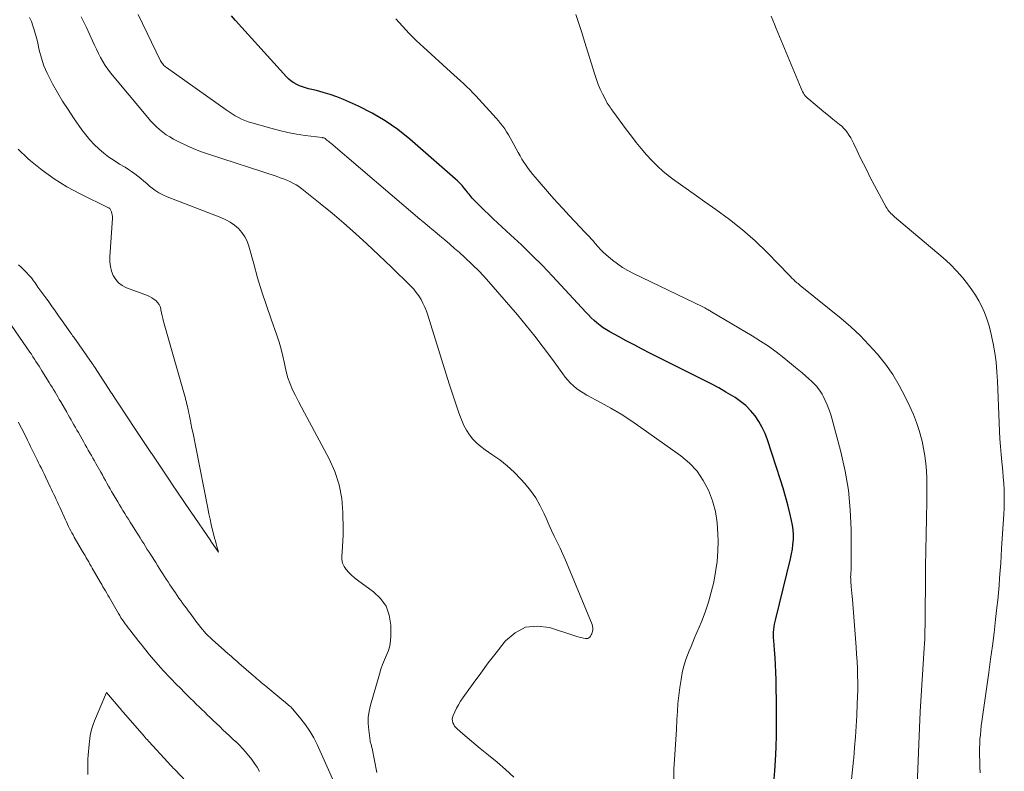
# Model space of a CAD drawing. Units: feet. Extents: x 2025000 to 2030000, y 525000 to 530000.
# Drawn here: x 2025095 to 2025221, y 526740 to 526836 of the extents above; entities that cross this region are included whole.
import ezdxf

# ---------------------------------------------------------------- set-up
doc = ezdxf.new("R2010")
doc.units = ezdxf.units.FT
doc.header["$LTSCALE"] = 100
doc.header["$MEASUREMENT"] = 0
doc.layers.add('CONTOUR INDEX', color=32, linetype='Continuous', lineweight=25)
doc.layers.add('CONTOUR INTERMEDIATE', color=40, linetype='Continuous', lineweight=15)

msp = doc.modelspace()

# ---------------------------------------------------------------- linework, layer by layer
at = {"layer": 'CONTOUR INDEX', "elevation": 840, "flags": 128}
for points in [[(2025134.81, 526826.29), (2025133.94, 526826.56), (2025133.06, 526826.79), (2025132.08, 526827.02), (2025131.69, 526827.13), (2025131.3, 526827.25), (2025130.92, 526827.4), (2025130.55, 526827.57), (2025130.19, 526827.76), (2025129.86, 526827.99), (2025129.55, 526828.24), (2025129.26, 526828.53), (2025122.74, 526835.74), (2025122.22, 526836.34)], [(2025191.49, 526739), (2025191.55, 526740.01), (2025191.64, 526741.3), (2025191.72, 526742.96), (2025191.78, 526744.61), (2025191.8, 526746.27), (2025191.79, 526747.93), (2025191.72, 526751.63), (2025191.7, 526752.58), (2025191.66, 526753.53), (2025191.6, 526754.48), (2025191.54, 526755.43), (2025191.44, 526756.65), (2025191.42, 526756.99), (2025191.41, 526757.34), (2025191.42, 526757.68), (2025191.45, 526758.02), (2025191.49, 526758.36), (2025191.54, 526758.7), (2025191.6, 526759.04), (2025191.68, 526759.38), (2025193.57, 526767.06), (2025193.7, 526767.67), (2025193.81, 526768.28), (2025193.88, 526768.89), (2025193.93, 526769.51), (2025193.93, 526770.13), (2025193.9, 526770.74), (2025193.82, 526771.35), (2025193.71, 526771.96), (2025193.49, 526772.89), (2025193.23, 526773.95), (2025192.95, 526775.01), (2025192.64, 526776.06), (2025192.31, 526777.11), (2025190.64, 526782.22), (2025190.33, 526783.03), (2025189.96, 526783.82), (2025189.53, 526784.57), (2025189.04, 526785.3), (2025188.48, 526785.97), (2025187.88, 526786.59), (2025187.2, 526787.13), (2025186.49, 526787.63), (2025186.22, 526787.8), (2025185.32, 526788.33), (2025184.42, 526788.85), (2025183.51, 526789.34), (2025182.59, 526789.82), (2025175.63, 526793.3), (2025174.62, 526793.81), (2025173.61, 526794.33), (2025172.61, 526794.86), (2025171.61, 526795.4), (2025170.5, 526796), (2025170.07, 526796.25), (2025169.66, 526796.53), (2025169.26, 526796.82), (2025168.87, 526797.14), (2025168.5, 526797.47), (2025168.14, 526797.81), (2025167.78, 526798.16), (2025167.44, 526798.52), (2025163.2, 526803.1), (2025161.9, 526804.46), (2025160.58, 526805.81), (2025159.23, 526807.12), (2025157.85, 526808.4), (2025156.17, 526809.93), (2025155.62, 526810.44), (2025155.08, 526810.96), (2025154.54, 526811.48), (2025154, 526812.01), (2025153.23, 526812.78), (2025153.09, 526812.93), (2025152.95, 526813.08), (2025152.82, 526813.24), (2025152.69, 526813.4), (2025152.57, 526813.56), (2025152.44, 526813.72), (2025152.31, 526813.88), (2025152.19, 526814.04), (2025151.92, 526814.36), (2025151.66, 526814.68), (2025151.38, 526814.98), (2025151.08, 526815.27), (2025150.78, 526815.55), (2025144.97, 526820.61), (2025143.45, 526821.82), (2025141.86, 526822.94), (2025140.17, 526823.91), (2025138.43, 526824.78), (2025136.51, 526825.63), (2025135.66, 526825.98), (2025134.81, 526826.29)]]:
    msp.add_lwpolyline(points, dxfattribs=at)
at = {"layer": 'CONTOUR INTERMEDIATE', "flags": 128}
for points, elevation in [([(2025209.58, 526733.91), (2025210.07, 526746.55), (2025210.08, 526746.67), (2025210.08, 526746.8), (2025210.09, 526746.92), (2025210.1, 526747.05), (2025210.1, 526747.18), (2025210.11, 526747.3), (2025210.12, 526747.43), (2025210.13, 526747.56), (2025210.64, 526755.66), (2025210.67, 526756.23), (2025210.7, 526756.8), (2025210.72, 526757.37), (2025210.73, 526757.94), (2025210.74, 526758.51), (2025210.75, 526759.08), (2025210.76, 526759.65), (2025210.76, 526760.23), (2025210.78, 526764.03), (2025210.79, 526766.08), (2025210.82, 526768.13), (2025210.86, 526770.17), (2025210.91, 526772.22), (2025210.96, 526774.38), (2025210.98, 526775.35), (2025210.98, 526776.32), (2025210.95, 526777.29), (2025210.92, 526778.26), (2025210.84, 526779.22), (2025210.73, 526780.18), (2025210.56, 526781.13), (2025210.35, 526782.08), (2025210.29, 526782.34), (2025209.99, 526783.41), (2025209.65, 526784.45), (2025209.25, 526785.48), (2025208.8, 526786.49), (2025208.21, 526787.73), (2025207.44, 526789.17), (2025206.61, 526790.56), (2025205.68, 526791.88), (2025204.67, 526793.16), (2025203.58, 526794.37), (2025202.45, 526795.53), (2025201.26, 526796.64), (2025200.02, 526797.7), (2025194.81, 526801.93), (2025194.67, 526802.04), (2025194.53, 526802.16), (2025194.39, 526802.27), (2025194.25, 526802.39), (2025194.18, 526802.45), (2025194.08, 526802.54), (2025193.98, 526802.63), (2025193.89, 526802.72), (2025193.8, 526802.82), (2025193.71, 526802.91), (2025193.62, 526803.01), (2025193.52, 526803.11), (2025193.43, 526803.2), (2025190.57, 526806.12), (2025189.04, 526807.6), (2025187.45, 526809.02), (2025185.78, 526810.35), (2025184.06, 526811.61), (2025182.62, 526812.61), (2025181.59, 526813.34), (2025180.56, 526814.07), (2025179.54, 526814.8), (2025178.52, 526815.55), (2025178.13, 526815.84), (2025177.34, 526816.47), (2025176.58, 526817.13), (2025175.86, 526817.85), (2025175.18, 526818.59), (2025174.52, 526819.38), (2025173.88, 526820.16), (2025173.26, 526820.97), (2025172.65, 526821.78), (2025170.9, 526824.17), (2025170.78, 526824.33), (2025170.66, 526824.5), (2025170.54, 526824.67), (2025170.42, 526824.84), (2025170.3, 526825.01), (2025170.19, 526825.19), (2025170.09, 526825.37), (2025169.99, 526825.55), (2025169.58, 526826.37), (2025169.3, 526826.97), (2025169.03, 526827.58), (2025168.8, 526828.2), (2025168.59, 526828.83), (2025167.28, 526833.04), (2025166.92, 526834.2), (2025166.55, 526835.35), (2025166.18, 526836.51)], 848), ([(2025140.76, 526739.79), (2025140.17, 526742.85), (2025140.14, 526742.97), (2025140.11, 526743.1), (2025140.08, 526743.22), (2025140.04, 526743.34), (2025140, 526743.47), (2025139.97, 526743.59), (2025139.94, 526743.72), (2025139.92, 526743.84), (2025139.74, 526745.21), (2025139.68, 526746.02), (2025139.68, 526746.82), (2025139.79, 526747.61), (2025139.97, 526748.4), (2025141.11, 526752.34), (2025141.3, 526752.96), (2025141.52, 526753.57), (2025141.76, 526754.17), (2025142.02, 526754.76), (2025142.26, 526755.36), (2025142.44, 526755.96), (2025142.53, 526756.59), (2025142.56, 526757.23), (2025142.55, 526758.6), (2025142.35, 526759.85), (2025141.95, 526760.99), (2025141.25, 526761.97), (2025140.35, 526762.85), (2025138.33, 526764.32), (2025137.93, 526764.63), (2025137.56, 526764.96), (2025137.2, 526765.31), (2025136.86, 526765.68), (2025136.6, 526766.08), (2025136.4, 526766.5), (2025136.32, 526766.96), (2025136.31, 526767.44), (2025136.35, 526767.89), (2025136.41, 526768.61), (2025136.45, 526769.33), (2025136.47, 526770.06), (2025136.47, 526770.78), (2025136.45, 526772.97), (2025136.3, 526774.75), (2025135.98, 526776.5), (2025135.42, 526778.17), (2025134.69, 526779.81), (2025131.54, 526785.66), (2025131.16, 526786.39), (2025130.77, 526787.13), (2025130.4, 526787.88), (2025130.03, 526788.63), (2025129.7, 526789.39), (2025129.42, 526790.16), (2025129.2, 526790.96), (2025129.02, 526791.77), (2025128.99, 526791.98), (2025128.8, 526792.89), (2025128.58, 526793.8), (2025128.32, 526794.7), (2025128.02, 526795.59), (2025127.29, 526797.61), (2025126.68, 526799.36), (2025126.1, 526801.11), (2025125.57, 526802.88), (2025125.07, 526804.67), (2025124.46, 526806.93), (2025124.24, 526807.56), (2025123.95, 526808.15), (2025123.57, 526808.68), (2025123.13, 526809.18), (2025122.62, 526809.61), (2025122.08, 526810), (2025121.5, 526810.32), (2025120.89, 526810.6), (2025114.04, 526813.23), (2025113.48, 526813.48), (2025112.95, 526813.76), (2025112.45, 526814.09), (2025111.96, 526814.45), (2025111.78, 526814.6), (2025111.41, 526814.92), (2025111.03, 526815.24), (2025110.65, 526815.56), (2025110.27, 526815.87), (2025109.88, 526816.18), (2025109.48, 526816.47), (2025109.07, 526816.74), (2025108.65, 526817), (2025107.95, 526817.41), (2025107.25, 526817.85), (2025106.57, 526818.31), (2025105.93, 526818.81), (2025105.3, 526819.35), (2025104.71, 526819.92), (2025104.15, 526820.51), (2025103.63, 526821.14), (2025103.14, 526821.8), (2025102.09, 526823.3), (2025101.38, 526824.36), (2025100.68, 526825.43), (2025100.03, 526826.53), (2025099.39, 526827.64), (2025099.17, 526828.06), (2025098.71, 526828.99), (2025098.3, 526829.94), (2025097.98, 526830.92), (2025097.71, 526831.93), (2025097.51, 526832.84), (2025097.37, 526833.4), (2025097.23, 526833.96), (2025097.07, 526834.52), (2025096.89, 526835.07), (2025096.69, 526835.61), (2025096.45, 526836.13)], 828), ([(2025158.26, 526739.21), (2025157.22, 526740.17), (2025156.15, 526741.1), (2025155.05, 526742), (2025153.97, 526742.87), (2025153.41, 526743.32), (2025152.85, 526743.78), (2025152.3, 526744.25), (2025151.75, 526744.72), (2025151.03, 526745.34), (2025150.86, 526745.52), (2025150.71, 526745.7), (2025150.59, 526745.91), (2025150.48, 526746.13), (2025150.42, 526746.36), (2025150.4, 526746.59), (2025150.44, 526746.82), (2025150.51, 526747.04), (2025150.73, 526747.53), (2025150.96, 526747.99), (2025151.2, 526748.44), (2025151.47, 526748.88), (2025151.75, 526749.3), (2025153.06, 526751.13), (2025154.03, 526752.46), (2025155, 526753.77), (2025156, 526755.07), (2025157.02, 526756.36), (2025157.2, 526756.59), (2025158.42, 526757.62), (2025159.75, 526758.31), (2025161.23, 526758.46), (2025162.83, 526758.27), (2025166.03, 526757.23), (2025166.31, 526757.14), (2025166.59, 526757.07), (2025166.87, 526757), (2025167.16, 526756.93), (2025167.39, 526756.88), (2025167.55, 526756.88), (2025167.7, 526756.9), (2025167.83, 526756.97), (2025167.95, 526757.07), (2025168.05, 526757.2), (2025168.14, 526757.34), (2025168.21, 526757.49), (2025168.26, 526757.65), (2025168.3, 526757.78), (2025168.34, 526758), (2025168.35, 526758.23), (2025168.32, 526758.45), (2025168.25, 526758.67), (2025165.19, 526766.09), (2025164.86, 526766.87), (2025164.52, 526767.64), (2025164.17, 526768.4), (2025163.8, 526769.16), (2025163.43, 526769.92), (2025163.07, 526770.68), (2025162.72, 526771.45), (2025162.39, 526772.23), (2025162.14, 526772.8), (2025161.64, 526773.83), (2025161.07, 526774.82), (2025160.41, 526775.75), (2025159.68, 526776.64), (2025159.16, 526777.22), (2025158.31, 526778.09), (2025157.42, 526778.91), (2025156.47, 526779.67), (2025155.47, 526780.37), (2025154.6, 526780.95), (2025154.04, 526781.36), (2025153.52, 526781.81), (2025153.05, 526782.32), (2025152.62, 526782.86), (2025152.24, 526783.45), (2025151.9, 526784.06), (2025151.61, 526784.69), (2025151.35, 526785.34), (2025151.2, 526785.8), (2025150.9, 526786.69), (2025150.6, 526787.59), (2025150.31, 526788.49), (2025150.02, 526789.38), (2025147.27, 526798.15), (2025147.1, 526798.66), (2025146.9, 526799.16), (2025146.67, 526799.65), (2025146.42, 526800.13), (2025146.13, 526800.59), (2025145.82, 526801.03), (2025145.48, 526801.44), (2025145.12, 526801.83), (2025144.28, 526802.67), (2025143.48, 526803.47), (2025142.67, 526804.26), (2025141.85, 526805.04), (2025141.02, 526805.81), (2025139.49, 526807.24), (2025138.04, 526808.57), (2025136.57, 526809.87), (2025135.08, 526811.13), (2025133.56, 526812.37), (2025131.19, 526814.27), (2025130.83, 526814.54), (2025130.47, 526814.78), (2025130.08, 526814.99), (2025129.69, 526815.18), (2025129.28, 526815.36), (2025128.87, 526815.52), (2025128.45, 526815.67), (2025128.04, 526815.81), (2025119.18, 526818.7), (2025118.26, 526819.03), (2025117.36, 526819.38), (2025116.48, 526819.78), (2025115.6, 526820.21), (2025114.83, 526820.61), (2025114.37, 526820.88), (2025113.91, 526821.16), (2025113.48, 526821.48), (2025113.06, 526821.81), (2025112.66, 526822.18), (2025112.27, 526822.55), (2025111.91, 526822.94), (2025111.55, 526823.35), (2025106.8, 526829.06), (2025106.44, 526829.52), (2025106.1, 526829.99), (2025105.8, 526830.49), (2025105.51, 526831), (2025105.25, 526831.53), (2025104.99, 526832.06), (2025104.74, 526832.59), (2025104.49, 526833.12), (2025103.71, 526834.83), (2025103.06, 526836.2)], 832), ([(2025178.68, 526738.93), (2025178.69, 526740.2), (2025178.75, 526741.46), (2025178.84, 526742.73), (2025178.93, 526744), (2025179, 526745.27), (2025179.07, 526746.54), (2025179.13, 526747.58), (2025179.2, 526748.6), (2025179.3, 526749.61), (2025179.44, 526750.63), (2025179.6, 526751.64), (2025179.76, 526752.49), (2025179.88, 526753.06), (2025180.03, 526753.64), (2025180.22, 526754.2), (2025180.42, 526754.75), (2025180.65, 526755.3), (2025180.88, 526755.85), (2025181.1, 526756.4), (2025181.33, 526756.95), (2025182.19, 526759.01), (2025182.66, 526760.25), (2025183.1, 526761.51), (2025183.46, 526762.79), (2025183.77, 526764.08), (2025184.01, 526765.39), (2025184.19, 526766.7), (2025184.28, 526768.03), (2025184.32, 526769.36), (2025184.31, 526770.21), (2025184.22, 526771.65), (2025184, 526773.07), (2025183.62, 526774.45), (2025183.12, 526775.8), (2025182.44, 526777.06), (2025181.64, 526778.22), (2025180.66, 526779.24), (2025179.57, 526780.17), (2025174.46, 526783.82), (2025173.21, 526784.68), (2025171.94, 526785.5), (2025170.65, 526786.27), (2025169.33, 526787.01), (2025167.57, 526787.95), (2025167.13, 526788.21), (2025166.7, 526788.49), (2025166.28, 526788.8), (2025165.88, 526789.12), (2025165.51, 526789.48), (2025165.15, 526789.85), (2025164.81, 526790.24), (2025164.5, 526790.65), (2025163.05, 526792.66), (2025162, 526794.07), (2025160.94, 526795.46), (2025159.83, 526796.83), (2025158.71, 526798.18), (2025155.63, 526801.77), (2025154.77, 526802.74), (2025153.88, 526803.69), (2025152.96, 526804.6), (2025152.02, 526805.48), (2025151.32, 526806.11), (2025150.71, 526806.66), (2025150.08, 526807.21), (2025149.45, 526807.74), (2025148.82, 526808.27), (2025148.18, 526808.8), (2025147.54, 526809.33), (2025146.91, 526809.86), (2025146.28, 526810.4), (2025134.9, 526820.07), (2025134.78, 526820.17), (2025134.65, 526820.28), (2025134.53, 526820.38), (2025134.41, 526820.48), (2025134.19, 526820.66), (2025134.18, 526820.67), (2025134.16, 526820.69), (2025134.14, 526820.7), (2025134.12, 526820.71), (2025134.02, 526820.75), (2025134.01, 526820.76), (2025133.99, 526820.76), (2025133.97, 526820.77), (2025133.96, 526820.77), (2025133.89, 526820.78), (2025133.87, 526820.78), (2025133.86, 526820.78), (2025133.84, 526820.79), (2025133.82, 526820.79), (2025131.64, 526821.07), (2025130.53, 526821.24), (2025129.44, 526821.44), (2025128.35, 526821.69), (2025127.27, 526821.98), (2025124.82, 526822.68), (2025124.38, 526822.82), (2025123.95, 526822.98), (2025123.53, 526823.16), (2025123.11, 526823.36), (2025122.71, 526823.58), (2025122.31, 526823.82), (2025121.92, 526824.06), (2025121.54, 526824.32), (2025113.94, 526829.73), (2025113.83, 526829.82), (2025113.72, 526829.91), (2025113.61, 526830.01), (2025113.51, 526830.12), (2025113.42, 526830.23), (2025113.34, 526830.35), (2025113.26, 526830.47), (2025113.19, 526830.6), (2025110.34, 526836.48)], 836), ([(2025201.37, 526738.89), (2025201.49, 526740.12), (2025201.61, 526741.35), (2025201.63, 526741.6), (2025201.75, 526742.96), (2025201.86, 526744.32), (2025201.95, 526745.68), (2025202.02, 526747.04), (2025202.09, 526748.53), (2025202.12, 526749.44), (2025202.14, 526750.34), (2025202.14, 526751.25), (2025202.13, 526752.16), (2025202.1, 526753.06), (2025202.06, 526753.97), (2025202.01, 526754.88), (2025201.94, 526755.78), (2025201.46, 526761.84), (2025201.43, 526762.26), (2025201.39, 526762.68), (2025201.36, 526763.1), (2025201.32, 526763.52), (2025201.27, 526764.15), (2025201.26, 526764.26), (2025201.26, 526764.37), (2025201.25, 526764.48), (2025201.25, 526764.59), (2025201.24, 526764.7), (2025201.24, 526764.81), (2025201.25, 526764.92), (2025201.25, 526765.03), (2025201.27, 526765.3), (2025201.29, 526765.55), (2025201.3, 526765.79), (2025201.3, 526766.04), (2025201.31, 526766.29), (2025201.29, 526770.81), (2025201.19, 526773.31), (2025200.96, 526775.79), (2025200.54, 526778.24), (2025199.99, 526780.68), (2025198.84, 526784.99), (2025198.67, 526785.57), (2025198.48, 526786.14), (2025198.25, 526786.7), (2025198, 526787.25), (2025197.74, 526787.8), (2025197.6, 526788.06), (2025197.45, 526788.32), (2025197.28, 526788.56), (2025197.1, 526788.8), (2025196.91, 526789.02), (2025196.71, 526789.24), (2025196.51, 526789.45), (2025196.29, 526789.66), (2025195.9, 526790.01), (2025195.49, 526790.39), (2025195.07, 526790.76), (2025194.64, 526791.12), (2025194.21, 526791.48), (2025192.72, 526792.69), (2025191.75, 526793.44), (2025190.75, 526794.16), (2025189.73, 526794.84), (2025188.69, 526795.49), (2025183.47, 526798.58), (2025183.42, 526798.62), (2025183.36, 526798.65), (2025183.3, 526798.68), (2025183.25, 526798.72), (2025183.19, 526798.75), (2025183.14, 526798.78), (2025183.08, 526798.81), (2025183.03, 526798.85), (2025182.9, 526798.92), (2025182.78, 526798.99), (2025182.65, 526799.06), (2025182.53, 526799.12), (2025182.4, 526799.18), (2025173.52, 526803.47), (2025172.82, 526803.83), (2025172.14, 526804.23), (2025171.49, 526804.68), (2025170.85, 526805.15), (2025170.35, 526805.56), (2025169.99, 526805.86), (2025169.65, 526806.18), (2025169.32, 526806.51), (2025169.01, 526806.86), (2025168.66, 526807.28), (2025168.53, 526807.43), (2025168.41, 526807.58), (2025168.28, 526807.72), (2025168.15, 526807.87), (2025168.05, 526807.98), (2025167.97, 526808.07), (2025167.89, 526808.16), (2025167.8, 526808.24), (2025167.71, 526808.33), (2025167.63, 526808.42), (2025167.54, 526808.51), (2025167.45, 526808.59), (2025167.37, 526808.68), (2025166.03, 526810.09), (2025165.28, 526810.89), (2025164.54, 526811.69), (2025163.81, 526812.51), (2025163.08, 526813.33), (2025160.99, 526815.73), (2025160.68, 526816.1), (2025160.38, 526816.47), (2025160.09, 526816.86), (2025159.82, 526817.24), (2025159.55, 526817.64), (2025159.29, 526818.05), (2025159.05, 526818.46), (2025158.81, 526818.88), (2025158, 526820.39), (2025157.79, 526820.78), (2025157.57, 526821.15), (2025157.34, 526821.53), (2025157.1, 526821.9), (2025156.85, 526822.26), (2025156.58, 526822.61), (2025156.31, 526822.94), (2025156.02, 526823.27), (2025153.41, 526826.12), (2025153.03, 526826.52), (2025152.66, 526826.91), (2025152.27, 526827.28), (2025151.87, 526827.66), (2025151.85, 526827.68), (2025151.44, 526828.05), (2025151.03, 526828.43), (2025150.62, 526828.81), (2025150.2, 526829.18), (2025146.73, 526832.31), (2025145.81, 526833.18), (2025144.91, 526834.07), (2025144.05, 526835), (2025143.21, 526835.95)], 844), ([(2025217.77, 526739.73), (2025217.74, 526740.48), (2025217.71, 526741.22), (2025217.7, 526741.97), (2025217.7, 526742.31), (2025217.7, 526742.88), (2025217.72, 526743.45), (2025217.75, 526744.03), (2025217.8, 526744.6), (2025217.85, 526745.17), (2025217.92, 526745.74), (2025217.99, 526746.31), (2025218.06, 526746.88), (2025218.87, 526752.55), (2025219.11, 526754.24), (2025219.33, 526755.93), (2025219.54, 526757.62), (2025219.74, 526759.32), (2025219.91, 526760.83), (2025220.02, 526761.77), (2025220.11, 526762.71), (2025220.19, 526763.65), (2025220.26, 526764.59), (2025220.32, 526765.54), (2025220.39, 526766.48), (2025220.45, 526767.42), (2025220.51, 526768.37), (2025220.8, 526772.73), (2025220.83, 526773.52), (2025220.85, 526774.31), (2025220.85, 526775.09), (2025220.82, 526775.88), (2025220.78, 526776.67), (2025220.72, 526777.45), (2025220.66, 526778.24), (2025220.58, 526779.03), (2025220.54, 526779.41), (2025220.45, 526780.38), (2025220.37, 526781.36), (2025220.3, 526782.34), (2025220.26, 526783.32), (2025220, 526789.7), (2025219.92, 526790.92), (2025219.81, 526792.13), (2025219.64, 526793.33), (2025219.43, 526794.52), (2025219.28, 526795.27), (2025219.1, 526796.08), (2025218.88, 526796.89), (2025218.62, 526797.68), (2025218.33, 526798.47), (2025217.99, 526799.23), (2025217.61, 526799.97), (2025217.18, 526800.68), (2025216.72, 526801.37), (2025216.29, 526801.96), (2025215.55, 526802.9), (2025214.77, 526803.81), (2025213.93, 526804.65), (2025213.04, 526805.46), (2025206.83, 526810.7), (2025206.67, 526810.84), (2025206.53, 526810.97), (2025206.38, 526811.12), (2025206.25, 526811.27), (2025206.12, 526811.42), (2025206, 526811.58), (2025205.89, 526811.75), (2025205.79, 526811.92), (2025203.71, 526815.8), (2025203.29, 526816.62), (2025202.87, 526817.43), (2025202.46, 526818.26), (2025202.06, 526819.09), (2025201.6, 526820.07), (2025201.43, 526820.41), (2025201.25, 526820.74), (2025201.05, 526821.07), (2025200.84, 526821.38), (2025200.61, 526821.68), (2025200.37, 526821.97), (2025200.1, 526822.23), (2025199.82, 526822.48), (2025198.97, 526823.15), (2025198.4, 526823.61), (2025197.83, 526824.07), (2025197.26, 526824.54), (2025196.7, 526825.01), (2025195.9, 526825.68), (2025195.74, 526825.82), (2025195.59, 526825.97), (2025195.45, 526826.13), (2025195.32, 526826.3), (2025195.21, 526826.48), (2025195.1, 526826.66), (2025195, 526826.85), (2025194.91, 526827.05), (2025191.94, 526834.2), (2025191.73, 526834.72), (2025191.52, 526835.25), (2025191.32, 526835.77), (2025191.12, 526836.3)], 852), ([(2025095.04, 526804.55), (2025095.4, 526804.26), (2025095.75, 526803.94), (2025096.08, 526803.6), (2025096.39, 526803.25), (2025096.69, 526802.89), (2025096.98, 526802.51), (2025097.17, 526802.24), (2025097.54, 526801.72), (2025097.92, 526801.21), (2025098.29, 526800.69), (2025098.66, 526800.17), (2025098.82, 526799.95), (2025099.27, 526799.32), (2025099.72, 526798.69), (2025100.17, 526798.06), (2025100.61, 526797.43), (2025101.72, 526795.86), (2025101.76, 526795.79), (2025101.81, 526795.72), (2025101.86, 526795.65), (2025101.91, 526795.59), (2025101.95, 526795.52), (2025102, 526795.45), (2025102.05, 526795.38), (2025102.1, 526795.32), (2025104.46, 526791.97), (2025104.49, 526791.91), (2025104.53, 526791.86), (2025104.57, 526791.81), (2025104.61, 526791.76), (2025104.64, 526791.7), (2025104.68, 526791.65), (2025104.71, 526791.59), (2025104.75, 526791.54), (2025106.94, 526788.19), (2025106.97, 526788.14), (2025107, 526788.09), (2025107.03, 526788.04), (2025107.06, 526787.99), (2025107.1, 526787.95), (2025107.13, 526787.9), (2025107.16, 526787.85), (2025107.19, 526787.8), (2025109.42, 526784.41), (2025109.45, 526784.37), (2025109.48, 526784.33), (2025109.5, 526784.28), (2025109.53, 526784.24), (2025109.56, 526784.2), (2025109.59, 526784.16), (2025109.62, 526784.12), (2025109.65, 526784.07), (2025111.96, 526780.6), (2025111.97, 526780.58), (2025111.98, 526780.56), (2025111.99, 526780.55), (2025112, 526780.53), (2025112.05, 526780.46), (2025112.06, 526780.44), (2025112.07, 526780.42), (2025112.08, 526780.41), (2025112.1, 526780.39), (2025114.47, 526776.84), (2025114.54, 526776.73), (2025117.04, 526773.06), (2025117.09, 526773), (2025119.6, 526769.33), (2025119.61, 526769.31), (2025120.58, 526767.89), (2025120.37, 526768.61), (2025120.27, 526768.97), (2025120.17, 526769.33), (2025120.07, 526769.69), (2025119.98, 526770.06), (2025119.82, 526770.72), (2025119.65, 526771.41), (2025119.49, 526772.11), (2025119.34, 526772.81), (2025119.2, 526773.51), (2025117.71, 526781.08), (2025117.58, 526781.73), (2025117.45, 526782.38), (2025117.32, 526783.04), (2025117.19, 526783.69), (2025117.05, 526784.36), (2025116.99, 526784.68), (2025116.92, 526784.99), (2025116.86, 526785.31), (2025116.79, 526785.63), (2025116.74, 526785.87), (2025116.69, 526786.07), (2025116.65, 526786.26), (2025116.61, 526786.45), (2025116.57, 526786.65), (2025116.54, 526786.77), (2025116.51, 526786.9), (2025116.48, 526787.03), (2025116.45, 526787.17), (2025116.42, 526787.3), (2025116.38, 526787.43), (2025116.35, 526787.56), (2025116.31, 526787.69), (2025116.28, 526787.82), (2025113.56, 526797.33), (2025113.46, 526797.7), (2025113.37, 526798.07), (2025113.29, 526798.44), (2025113.22, 526798.81), (2025113.2, 526798.93), (2025113.11, 526799.23), (2025112.99, 526799.51), (2025112.81, 526799.76), (2025112.6, 526799.98), (2025112.34, 526800.18), (2025112.08, 526800.35), (2025111.79, 526800.5), (2025111.5, 526800.63), (2025108.82, 526801.64), (2025108.29, 526801.91), (2025107.83, 526802.25), (2025107.46, 526802.69), (2025107.15, 526803.2), (2025106.94, 526803.77), (2025106.79, 526804.36), (2025106.72, 526804.95), (2025106.72, 526805.56), (2025107.03, 526810.52), (2025107.03, 526810.72), (2025107.01, 526810.93), (2025106.96, 526811.12), (2025106.9, 526811.32), (2025106.75, 526811.66), (2025106.74, 526811.68), (2025106.73, 526811.7), (2025106.72, 526811.71), (2025106.7, 526811.73), (2025106.63, 526811.78), (2025106.61, 526811.79), (2025106.59, 526811.81), (2025106.57, 526811.82), (2025106.55, 526811.83), (2025102.92, 526813.61), (2025101.24, 526814.53), (2025099.61, 526815.52), (2025098.06, 526816.64), (2025096.57, 526817.84), (2025096.25, 526818.12), (2025095.02, 526819.3)], 824), ([(2025092.86, 526798.74), (2025096.49, 526793.43), (2025096.69, 526793.14), (2025096.89, 526792.84), (2025097.09, 526792.54), (2025097.28, 526792.24), (2025097.48, 526791.93), (2025097.67, 526791.63), (2025097.86, 526791.33), (2025098.05, 526791.02), (2025098.96, 526789.56), (2025099.15, 526789.26), (2025099.34, 526788.95), (2025099.52, 526788.64), (2025099.71, 526788.33), (2025099.9, 526788.01), (2025100.08, 526787.7), (2025100.26, 526787.39), (2025100.45, 526787.08), (2025101.2, 526785.76), (2025101.39, 526785.44), (2025101.58, 526785.11), (2025101.76, 526784.79), (2025101.95, 526784.46), (2025102.13, 526784.14), (2025102.32, 526783.81), (2025102.51, 526783.48), (2025102.69, 526783.16), (2025103.38, 526781.94), (2025103.58, 526781.6), (2025103.77, 526781.26), (2025103.96, 526780.92), (2025104.15, 526780.58), (2025104.35, 526780.24), (2025104.54, 526779.9), (2025104.73, 526779.56), (2025104.92, 526779.23), (2025105.55, 526778.11), (2025105.75, 526777.75), (2025105.95, 526777.4), (2025106.14, 526777.05), (2025106.34, 526776.69), (2025106.54, 526776.34), (2025106.74, 526775.99), (2025106.94, 526775.64), (2025107.15, 526775.29), (2025107.71, 526774.33), (2025107.93, 526773.95), (2025108.15, 526773.58), (2025108.38, 526773.21), (2025108.61, 526772.84), (2025108.84, 526772.47), (2025109.07, 526772.1), (2025109.3, 526771.73), (2025109.54, 526771.36), (2025110.12, 526770.43), (2025110.35, 526770.07), (2025110.58, 526769.71), (2025110.8, 526769.35), (2025111.03, 526768.99), (2025111.25, 526768.62), (2025111.48, 526768.26), (2025111.71, 526767.9), (2025111.94, 526767.54), (2025112.56, 526766.56), (2025112.78, 526766.2), (2025113, 526765.85), (2025113.22, 526765.5), (2025113.45, 526765.15), (2025113.67, 526764.8), (2025113.9, 526764.45), (2025114.13, 526764.1), (2025114.36, 526763.75), (2025115.07, 526762.71), (2025115.3, 526762.38), (2025115.53, 526762.05), (2025115.77, 526761.72), (2025116, 526761.4), (2025116.24, 526761.07), (2025116.48, 526760.75), (2025116.72, 526760.42), (2025116.96, 526760.1), (2025117.83, 526758.92), (2025118.05, 526758.62), (2025118.28, 526758.33), (2025118.52, 526758.05), (2025118.76, 526757.77), (2025119.01, 526757.5), (2025119.27, 526757.24), (2025119.54, 526756.98), (2025119.81, 526756.73), (2025121.28, 526755.41), (2025121.52, 526755.2), (2025121.75, 526754.99), (2025121.99, 526754.78), (2025122.23, 526754.57), (2025122.46, 526754.36), (2025122.7, 526754.15), (2025122.94, 526753.94), (2025123.18, 526753.73), (2025125.06, 526752.11), (2025125.25, 526751.94), (2025125.44, 526751.78), (2025125.64, 526751.61), (2025125.83, 526751.45), (2025126.02, 526751.29), (2025126.22, 526751.12), (2025126.41, 526750.96), (2025126.61, 526750.8), (2025128.93, 526748.88), (2025129.07, 526748.76), (2025129.22, 526748.64), (2025129.37, 526748.52), (2025129.51, 526748.4), (2025129.66, 526748.27), (2025129.79, 526748.15), (2025129.92, 526748.01), (2025130.05, 526747.87), (2025131.08, 526746.65), (2025131.69, 526745.88), (2025132.24, 526745.07), (2025132.73, 526744.22), (2025133.17, 526743.35), (2025136.75, 526735.37)], 828), ([(2025095.04, 526784.48), (2025095.24, 526784.1), (2025095.43, 526783.71), (2025095.63, 526783.33), (2025095.83, 526782.94), (2025096.02, 526782.56), (2025096.21, 526782.17), (2025096.41, 526781.78), (2025096.6, 526781.39), (2025097.1, 526780.38), (2025097.27, 526780.02), (2025097.45, 526779.67), (2025097.62, 526779.31), (2025097.79, 526778.95), (2025097.97, 526778.6), (2025098.14, 526778.24), (2025098.31, 526777.88), (2025098.48, 526777.52), (2025099.1, 526776.23), (2025099.25, 526775.91), (2025099.41, 526775.59), (2025099.56, 526775.26), (2025099.71, 526774.94), (2025099.86, 526774.62), (2025100.01, 526774.29), (2025100.16, 526773.97), (2025100.31, 526773.64), (2025101.05, 526772.03), (2025101.18, 526771.75), (2025101.31, 526771.47), (2025101.45, 526771.19), (2025101.58, 526770.92), (2025101.73, 526770.64), (2025101.87, 526770.37), (2025102.02, 526770.1), (2025102.17, 526769.83), (2025103.23, 526767.99), (2025103.38, 526767.73), (2025103.54, 526767.46), (2025103.69, 526767.19), (2025103.85, 526766.92), (2025104.01, 526766.65), (2025104.16, 526766.38), (2025104.32, 526766.11), (2025104.47, 526765.85), (2025105.52, 526764.03), (2025105.68, 526763.76), (2025105.83, 526763.49), (2025105.99, 526763.22), (2025106.15, 526762.95), (2025106.31, 526762.68), (2025106.46, 526762.41), (2025106.62, 526762.14), (2025106.78, 526761.87), (2025107.8, 526760.09), (2025107.97, 526759.81), (2025108.13, 526759.54), (2025108.31, 526759.27), (2025108.48, 526759.01), (2025108.67, 526758.75), (2025108.86, 526758.49), (2025109.05, 526758.23), (2025109.24, 526757.98), (2025110.42, 526756.5), (2025110.65, 526756.21), (2025110.87, 526755.93), (2025111.1, 526755.64), (2025111.33, 526755.35), (2025111.56, 526755.06), (2025111.79, 526754.78), (2025112.03, 526754.5), (2025112.26, 526754.22), (2025113.22, 526753.13), (2025113.51, 526752.81), (2025113.8, 526752.49), (2025114.1, 526752.17), (2025114.4, 526751.86), (2025114.71, 526751.55), (2025115.01, 526751.24), (2025115.32, 526750.93), (2025115.63, 526750.62), (2025116.31, 526749.93), (2025116.67, 526749.58), (2025117.02, 526749.22), (2025117.38, 526748.87), (2025117.73, 526748.52), (2025118.09, 526748.17), (2025118.45, 526747.82), (2025118.81, 526747.47), (2025119.17, 526747.12), (2025119.5, 526746.81), (2025119.91, 526746.42), (2025120.32, 526746.03), (2025120.73, 526745.64), (2025121.14, 526745.25), (2025121.55, 526744.86), (2025121.97, 526744.47), (2025122.38, 526744.09), (2025122.8, 526743.7), (2025122.82, 526743.68), (2025123.24, 526743.27), (2025123.65, 526742.85), (2025124.04, 526742.42), (2025124.41, 526741.97), (2025124.44, 526741.93), (2025124.81, 526741.45), (2025125.16, 526740.95), (2025125.49, 526740.45), (2025125.81, 526739.93)], 832), ([(2025103.91, 526739.52), (2025103.92, 526740.01), (2025103.9, 526740.5), (2025103.9, 526741), (2025103.91, 526741.5), (2025103.94, 526741.99), (2025104.06, 526743.37), (2025104.1, 526743.76), (2025104.15, 526744.14), (2025104.21, 526744.53), (2025104.29, 526744.91), (2025104.38, 526745.29), (2025104.49, 526745.67), (2025104.62, 526746.04), (2025104.76, 526746.4), (2025106.29, 526749.98), (2025108.23, 526747.7), (2025108.24, 526747.68), (2025108.25, 526747.66), (2025108.27, 526747.65), (2025108.28, 526747.63), (2025108.34, 526747.57), (2025108.35, 526747.55), (2025108.36, 526747.53), (2025108.38, 526747.52), (2025108.39, 526747.5), (2025111.11, 526744.38), (2025111.18, 526744.3), (2025111.25, 526744.22), (2025111.32, 526744.14), (2025111.39, 526744.06), (2025111.47, 526743.99), (2025111.54, 526743.91), (2025111.61, 526743.83), (2025111.68, 526743.75), (2025114.11, 526741.11), (2025114.22, 526740.98), (2025114.34, 526740.86), (2025114.45, 526740.74), (2025114.57, 526740.61), (2025114.69, 526740.49), (2025114.81, 526740.36), (2025114.92, 526740.24), (2025115.04, 526740.12), (2025117.17, 526737.88)], 836)]:
    msp.add_lwpolyline(points, dxfattribs=dict(at, elevation=elevation))

doc.saveas('drawing.dxf')
